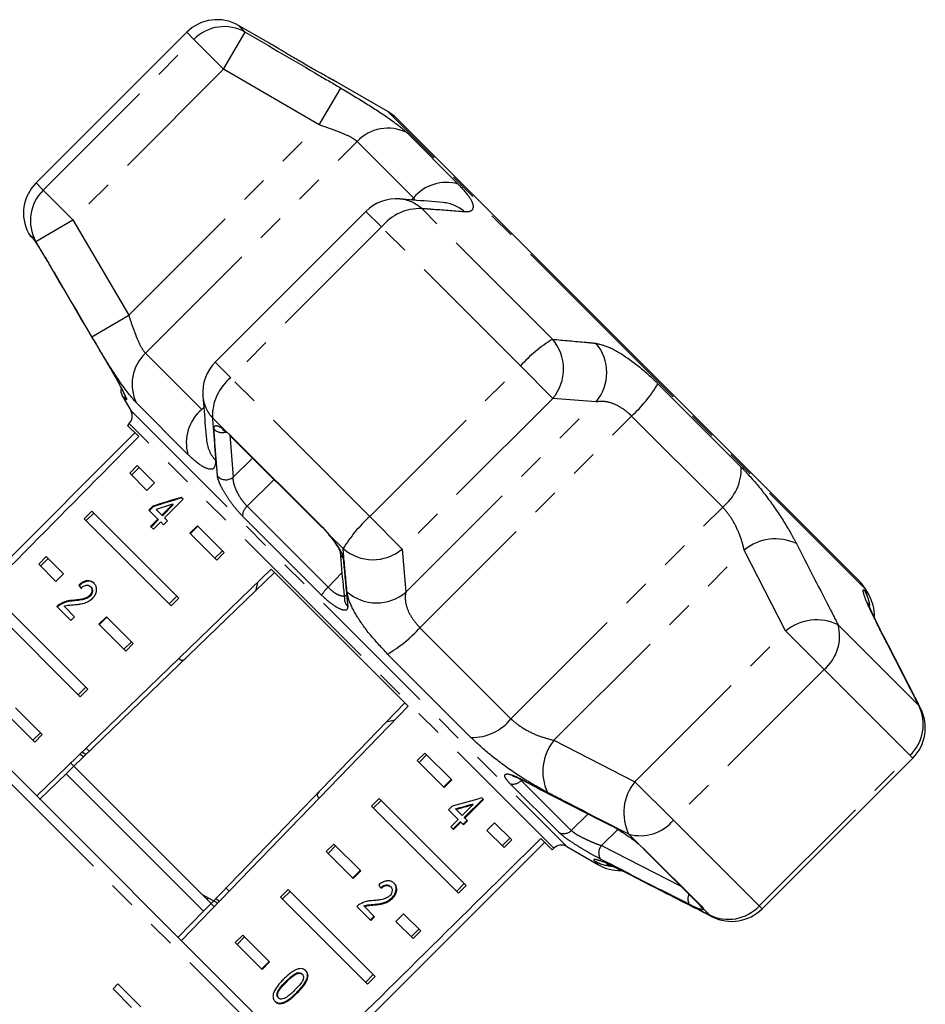
# Model space of a CAD drawing. Extents: x -8 to 496, y 8 to 278.
# Drawn here: x 185 to 227, y 227 to 273 of the extents above; entities that cross this region are included whole.
import ezdxf

# ---------------------------------------------------------------- set-up
doc = ezdxf.new("R2010")
doc.units = 0
doc.linetypes.add('PHANTOM', pattern=[12.7, 6.35, -1.27, 1.27, -1.27, 1.27, -1.27])
doc.layers.get('0').update_dxf_attribs({"linetype": 'CONTINUOUS'})

msp = doc.modelspace()

# ---------------------------------------------------------------- linework, layer by layer
at = {"color": 7, "linetype": 'CONTINUOUS'}
for p, q in [((193.02, 272.718), (185.993, 265.691)), ((196.921, 272.177), (195.434, 273.036)), ((196.91, 272.183), (196.967, 272.149)), ((198.594, 271.188), (199.07, 270.916)), ((202.394, 269.017), (200.021, 270.388)), ((213.582, 257.925), (202.808, 268.699)), ((201.373, 264.364), (194.346, 257.337)), ((185.724, 263.229), (185.796, 263.156)), ((224.356, 247.151), (213.582, 257.925)), ((190.011, 255.766), (190.41, 255.076)), ((190.33, 254.472), (190.248, 254.39)), ((190.248, 254.39), (190.776, 253.862)), ((190.601, 254.036), (181.409, 244.844)), ((194.807, 254.144), (195.078, 253.906)), ((195.108, 253.844), (199.346, 249.606)), ((190.713, 252.51), (190.359, 252.157)), ((190.713, 252.51), (191.512, 251.711)), ((191.159, 251.358), (190.359, 252.157)), ((190.801, 252.422), (190.447, 252.069)), ((191.512, 251.711), (191.159, 251.358)), ((192.366, 250.71), (191.856, 250.2)), ((192.391, 250.685), (191.881, 250.175)), ((191.986, 250.071), (192.856, 250.941)), ((192.391, 250.685), (192.366, 250.71)), ((192.856, 250.941), (192.765, 251.032)), ((188.592, 250.389), (188.238, 250.036)), ((188.68, 250.301), (188.326, 249.948)), ((188.592, 250.389), (192.646, 246.335)), ((191.434, 250.622), (191.253, 250.441)), ((191.253, 250.441), (191.675, 250.019)), ((191.459, 250.597), (191.278, 250.416)), ((191.459, 250.597), (191.434, 250.622)), ((191.856, 250.2), (191.584, 250.472)), ((192.293, 245.981), (188.238, 250.036)), ((191.675, 250.019), (191.33, 249.674)), ((191.7, 249.994), (191.355, 249.649)), ((191.46, 249.545), (191.804, 249.89)), ((191.7, 249.994), (191.675, 250.019)), ((191.804, 249.89), (191.936, 249.758)), ((191.881, 250.175), (191.856, 250.2)), ((191.936, 249.758), (192.117, 249.939)), ((192.117, 249.939), (191.986, 250.071)), ((191.33, 249.674), (191.46, 249.545)), ((193.159, 249.358), (193.512, 249.711)), ((194.414, 248.102), (193.159, 249.358)), ((193.184, 249.333), (193.537, 249.686)), ((193.512, 249.711), (194.768, 248.456)), ((199.344, 249.641), (199.645, 249.306)), ((194.679, 248.544), (194.326, 248.19)), ((194.768, 248.456), (194.414, 248.102)), ((186.47, 248.268), (186.117, 247.914)), ((186.916, 247.115), (186.117, 247.914)), ((186.558, 248.18), (186.205, 247.826)), ((186.47, 248.268), (187.269, 247.469)), ((186.022, 237.12), (196.957, 247.68)), ((187.269, 247.469), (186.916, 247.115)), ((197.111, 247.526), (187.758, 238.494)), ((196.957, 247.68), (203.337, 241.3)), ((196.312, 247.057), (196.216, 246.662)), ((188.008, 246.916), (187.983, 246.941)), ((188.554, 246.842), (188.529, 246.867)), ((224.81, 246.501), (224.674, 246.737)), ((184.349, 246.147), (188.404, 242.092)), ((187.746, 246.205), (187.721, 246.23)), ((188.51, 246.428), (188.485, 246.453)), ((192.205, 246.069), (192.558, 246.423)), ((192.293, 245.981), (192.646, 246.335)), ((188.05, 241.738), (183.995, 245.793)), ((186.956, 245.938), (187.609, 245.285)), ((187.119, 246.026), (187.094, 246.051)), ((187.791, 245.466), (187.296, 245.961)), ((187.609, 245.285), (187.791, 245.466)), ((188.916, 245.115), (189.269, 245.469)), ((188.941, 245.09), (189.295, 245.443)), ((189.269, 245.469), (190.525, 244.213)), ((190.171, 243.86), (188.916, 245.115)), ((190.437, 244.301), (190.083, 243.948)), ((179.161, 243.981), (199.638, 223.504)), ((190.525, 244.213), (190.171, 243.86)), ((187.962, 241.826), (188.316, 242.18)), ((188.05, 241.738), (188.404, 242.092)), ((185.027, 241.226), (186.282, 239.971)), ((203.337, 241.3), (192.777, 230.365)), ((203.183, 241.454), (194.151, 232.101)), ((185.929, 239.617), (184.673, 240.873)), ((202.318, 240.558), (202.713, 240.654)), ((185.841, 239.705), (186.194, 240.059)), ((185.929, 239.617), (186.282, 239.971)), ((188.478, 239.189), (188.324, 239.343)), ((188.207, 238.928), (188.035, 239.064)), ((188.319, 239.036), (188.12, 239.146)), ((204.113, 239.11), (203.759, 238.757)), ((205.015, 237.501), (203.759, 238.757)), ((204.201, 239.022), (203.847, 238.669)), ((204.113, 239.11), (205.368, 237.855)), ((219.836, 231.847), (226.863, 238.874)), ((187.399, 238.147), (187.758, 238.494)), ((187.758, 238.494), (187.605, 238.648)), ((194.151, 232.101), (187.758, 238.494)), ((187.399, 238.147), (186.146, 236.938)), ((193.804, 231.742), (187.399, 238.147)), ((205.343, 237.88), (204.99, 237.527)), ((205.368, 237.855), (205.015, 237.501)), ((201.992, 236.989), (201.638, 236.636)), ((202.08, 236.901), (201.726, 236.548)), ((201.992, 236.989), (206.046, 232.935)), ((205.958, 236.098), (206.829, 236.968)), ((205.983, 236.073), (206.854, 236.943)), ((206.854, 236.943), (206.765, 237.032)), ((205.693, 232.581), (201.638, 236.636)), ((205.407, 236.65), (205.225, 236.468)), ((205.225, 236.468), (205.675, 236.019)), ((205.548, 236.508), (205.573, 236.483)), ((205.856, 236.2), (205.573, 236.483)), ((206.366, 236.71), (205.856, 236.2)), ((206.341, 236.735), (206.366, 236.71)), ((205.675, 236.019), (205.33, 235.674)), ((205.902, 235.792), (206.083, 235.973)), ((205.958, 236.098), (205.983, 236.073)), ((206.108, 235.948), (205.983, 236.073)), ((205.33, 235.674), (205.457, 235.547)), ((205.432, 235.572), (205.777, 235.917)), ((205.457, 235.547), (205.802, 235.892)), ((205.777, 235.917), (205.802, 235.892)), ((205.802, 235.892), (205.927, 235.767)), ((205.927, 235.767), (206.108, 235.948)), ((207.015, 235.501), (207.368, 235.855)), ((207.368, 235.855), (208.168, 235.056)), ((207.814, 234.702), (207.015, 235.501)), ((208.079, 235.144), (207.726, 234.79)), ((208.168, 235.056), (207.814, 234.702)), ((209.519, 235.119), (210.047, 234.591)), ((199.87, 234.868), (199.517, 234.514)), ((199.958, 234.78), (199.605, 234.426)), ((199.87, 234.868), (201.126, 233.612)), ((200.501, 225.752), (209.693, 234.944)), ((210.047, 234.591), (210.129, 234.673)), ((210.733, 234.753), (212.209, 233.9)), ((214.104, 234.847), (214.381, 234.604)), ((214.288, 234.665), (216.907, 232.045)), ((200.772, 233.259), (199.517, 234.514)), ((201.101, 233.638), (200.747, 233.284)), ((201.126, 233.612), (200.772, 233.259)), ((195, 232.667), (194.846, 232.821)), ((202.504, 232.892), (202.529, 232.867)), ((205.605, 232.669), (205.958, 233.023)), ((205.693, 232.581), (206.046, 232.935)), ((193.769, 232.506), (194.469, 232.117)), ((193.96, 232.293), (194.029, 232.361)), ((194.378, 232.336), (194.552, 232.203)), ((197.749, 232.747), (197.395, 232.393)), ((201.45, 228.338), (197.395, 232.393)), ((197.837, 232.658), (197.484, 232.305)), ((197.749, 232.747), (201.804, 228.692)), ((202.581, 232.361), (202.606, 232.336)), ((194.151, 232.101), (193.804, 231.742)), ((194.305, 231.947), (194.167, 232.086)), ((200.94, 231.954), (201.594, 231.3)), ((201.267, 231.99), (201.292, 231.965)), ((201.775, 231.481), (201.292, 231.965)), ((201.73, 232.051), (201.755, 232.026)), ((193.804, 231.742), (192.623, 230.519)), ((201.569, 231.325), (201.75, 231.506)), ((201.594, 231.3), (201.775, 231.481)), ((202.772, 231.259), (203.126, 231.612)), ((203.126, 231.612), (203.925, 230.813)), ((203.571, 230.46), (202.772, 231.259)), ((195.628, 230.625), (195.274, 230.272)), ((195.716, 230.537), (195.362, 230.184)), ((195.628, 230.625), (196.883, 229.37)), ((203.837, 230.901), (203.483, 230.548)), ((203.925, 230.813), (203.571, 230.46)), ((196.53, 229.016), (195.274, 230.272)), ((196.858, 229.395), (196.504, 229.041)), ((196.883, 229.37), (196.53, 229.016)), ((198.153, 228.856), (198.178, 228.831)), ((198.384, 228.818), (198.409, 228.793)), ((201.362, 228.426), (201.716, 228.78)), ((201.45, 228.338), (201.804, 228.692)), ((189.8, 228.346), (189.58, 228.114)), ((190.874, 227.272), (189.8, 228.346)), ((197.637, 228.459), (197.662, 228.434)), ((189.58, 228.114), (190.442, 227.251)), ((197.28, 227.711), (197.305, 227.686))]:
    msp.add_line(p, q, dxfattribs=at)
at = {"color": 8, "linetype": 'PHANTOM'}
for p, q in [((193.35, 272.387), (193.02, 272.718)), ((194.738, 270.999), (195.745, 272.725)), ((195.745, 272.725), (195.434, 273.036)), ((186.323, 265.36), (193.35, 272.387)), ((194.738, 270.999), (193.35, 272.387)), ((194.738, 270.999), (187.711, 263.972)), ((199.185, 268.396), (194.738, 270.999)), ((199.185, 268.396), (200.196, 270.117)), ((213.534, 257.877), (202.394, 269.017)), ((190.314, 259.525), (199.185, 268.396)), ((203.271, 268.041), (205.672, 265.639)), ((191.09, 257.751), (200.959, 267.62)), ((203.583, 264.996), (200.959, 267.62)), ((186.323, 265.36), (185.993, 265.691)), ((187.711, 263.972), (186.323, 265.36)), ((203.487, 264.899), (203.583, 264.996)), ((203.661, 264.885), (203.583, 264.996)), ((210.066, 258.404), (203.976, 264.494)), ((202.1, 263.638), (201.373, 264.364)), ((185.986, 262.965), (187.711, 263.972)), ((187.711, 263.972), (190.314, 259.525)), ((202.1, 263.638), (195.073, 256.611)), ((208.574, 257.164), (202.1, 263.638)), ((185.634, 263.351), (185.785, 263.2)), ((185.785, 263.2), (185.87, 263.081)), ((185.986, 262.965), (185.87, 263.081)), ((188.593, 258.514), (190.314, 259.525)), ((191.09, 257.751), (193.714, 255.127)), ((224.674, 246.737), (213.534, 257.877)), ((195.073, 256.611), (194.346, 257.337)), ((201.547, 250.137), (208.574, 257.164)), ((210.089, 255.649), (208.574, 257.164)), ((201.547, 250.137), (195.073, 256.611)), ((214.984, 256.328), (218.87, 252.442)), ((190.188, 255.589), (190.011, 255.766)), ((193.071, 253.038), (190.67, 255.44)), ((210.089, 255.649), (203.062, 248.622)), ((203.229, 246.61), (212.1, 255.482)), ((212.1, 255.482), (210.089, 255.649)), ((190.41, 255.076), (210.733, 234.753)), ((193.714, 255.127), (193.812, 255.225)), ((203.888, 244.954), (213.757, 254.823)), ((218.002, 250.577), (213.757, 254.823)), ((200.23, 244.573), (190.33, 254.472)), ((194.807, 254.144), (194.217, 254.735)), ((195.019, 253.959), (195.175, 251.972)), ((195.078, 253.906), (199.344, 249.641)), ((195.175, 251.972), (196.087, 252.866)), ((197.094, 251.858), (195.831, 250.617)), ((195.831, 250.617), (199.607, 246.84)), ((208.133, 240.708), (218.002, 250.577)), ((199.307, 246.47), (195.62, 250.157)), ((203.062, 248.622), (201.547, 250.137)), ((200.307, 248.645), (199.645, 249.306)), ((203.062, 248.622), (203.229, 246.61)), ((210.136, 239.703), (219.007, 248.575)), ((220.937, 244.801), (219.007, 248.575)), ((199.607, 246.84), (200.254, 247.516)), ((224.625, 246.687), (224.81, 246.501)), ((203.888, 244.954), (208.133, 240.708)), ((213.91, 237.774), (220.937, 244.801)), ((222.731, 243.007), (220.937, 244.801)), ((227.147, 241.322), (223.383, 245.086)), ((225.298, 244.976), (225.225, 245.089)), ((210.129, 234.673), (200.23, 244.573)), ((197.645, 224.851), (178.486, 244.01)), ((206.269, 239.841), (202.383, 243.727)), ((222.731, 243.007), (215.704, 235.98)), ((226.732, 239.006), (222.731, 243.007)), ((227.231, 241.196), (227.147, 241.322)), ((210.136, 239.703), (213.91, 237.774)), ((219.705, 231.979), (226.732, 239.006)), ((226.732, 239.006), (226.863, 238.874)), ((208.612, 237.836), (210.946, 235.501)), ((210.374, 235.402), (208.096, 237.681)), ((215.704, 235.98), (213.91, 237.774)), ((210.946, 235.501), (211.726, 236.27)), ((219.705, 231.979), (215.704, 235.98)), ((213.118, 235.552), (212.351, 234.795)), ((214.104, 234.847), (213.624, 235.327)), ((212.351, 234.795), (216.05, 232.902)), ((214.381, 234.604), (217.017, 231.968)), ((212.209, 233.9), (212.024, 234.086)), ((213.622, 233.485), (213.734, 233.412)), ((217.017, 231.968), (217.094, 231.857)), ((217.388, 231.563), (217.094, 231.857)), ((219.705, 231.979), (219.836, 231.847)), ((217.388, 231.563), (217.514, 231.479)), ((198.146, 227.949), (198.171, 227.924))]:
    msp.add_line(p, q, dxfattribs=at)
at = {"color": 8, "linetype": 'PHANTOM', "flags": 128}
for points in [[(185.785, 263.2), (185.85, 263.105), (185.877, 263.075)], [(190.133, 255.734), (190.154, 255.661), (190.188, 255.589)], [(208.611, 237.873), (208.6, 237.88), (208.556, 237.919)], [(217.017, 231.968), (216.931, 232.024), (216.907, 232.045)]]:
    msp.add_lwpolyline(points, dxfattribs=at)
at = {"color": 7, "linetype": 'CONTINUOUS', "flags": 128}
for points in [[(195.078, 253.906), (195.098, 253.856), (195.108, 253.844)], [(199.344, 249.641), (199.343, 249.611), (199.346, 249.606)], [(212.788, 235.726), (212.78, 235.73), (212.736, 235.768)], [(214.381, 234.604), (214.307, 234.647), (214.288, 234.665)]]:
    msp.add_lwpolyline(points, dxfattribs=at)
at = {"color": 7, "linetype": 'CONTINUOUS'}
for centre, radius, start, end in [((194.434, 271.304), 2, 60, 135), ((201.394, 267.285), 2, 45, 60), ((187.407, 264.277), 2, 135, 207.5684), ((202.788, 262.95), 2, 85.3938, 135), ((186.077, 263.582), 0.5, 207.5684, 225), ((195.761, 255.923), 2, 135, 184.6062), ((190.444, 256.016), 0.5, 166.9014, 210), ((189.977, 254.826), 0.5, 315, 30), ((222.942, 245.737), 2, 30, 45), ((223.078, 245.501), 2, 358.939, 30), ((225.449, 240.288), 2, 315, 26.9955), ((210.483, 234.319), 0.5, 60, 135), ((213.209, 235.632), 2, 240, 271.9269), ((218.422, 233.261), 2, 243.0045, 315)]:
    msp.add_arc(centre, radius, start, end, dxfattribs=at)
at = {"color": 8, "linetype": 'PHANTOM'}
for centre, radius, start, end in [((194.769, 270.986), 1.994, 60.6901, 135.3526), ((202.4, 266.267), 1.976, 63.8441, 136.7932), ((187.724, 263.942), 1.994, 134.6474, 209.3099), ((205.126, 263.699), 2.016, 74.2824, 139.938), ((202.803, 263.214), 1.736, 47.5238, 85.2161), ((203.885, 262.21), 2.286, 87.7231, 141.3472), ((204.817, 263.047), 1.735, 48.3428, 84.9951), ((213.775, 252.424), 7.037, 121.8101, 137.657), ((208.468, 257.013), 2.118, 319.9161, 41.0381), ((210.481, 256.847), 2.118, 319.8546, 40.2981), ((192.443, 256.311), 1.976, 133.2068, 206.1559), ((196.5, 254.826), 2.286, 128.6528, 182.2769), ((209.458, 259.582), 6.413, 312.0937, 329.5084), ((195.497, 255.907), 1.736, 184.7839, 222.4762), ((195.012, 253.584), 2.016, 130.062, 195.7176), ((194.667, 254.575), 0.522, 223.0615, 292.2287), ((195.663, 253.893), 1.735, 185.0959, 221.6567), ((216.559, 252.383), 2.312, 308.6392, 1.4509), ((194.841, 252.377), 0.525, 222.4001, 309.4778), ((196.191, 250.174), 0.571, 129.1199, 181.6864), ((206.286, 244.936), 7.037, 132.343, 148.1899), ((220.46, 246.803), 2.291, 64.714, 129.3582), ((200.601, 248.519), 0.437, 185.1679, 228.6314), ((201.697, 250.243), 2.118, 228.9619, 310.0839), ((200.672, 245.667), 1.585, 132.2243, 149.5284), ((201.863, 248.23), 2.118, 229.7019, 310.1454), ((222.926, 245.717), 1.956, 7.369, 29.7272), ((200.809, 246.285), 0.438, 185.4596, 229.6216), ((222.382, 243.041), 2.277, 63.917, 129.4009), ((199.129, 249.253), 6.413, 300.4916, 317.9063), ((221.432, 244.556), 2.022, 309.9596, 15.1992), ((225.376, 240.444), 1.977, 313.2991, 26.3769), ((206.327, 242.152), 2.312, 268.5491, 321.3608), ((211.908, 238.25), 2.291, 140.6418, 205.286), ((208.233, 238.163), 0.501, 254.1671, 319.2287), ((215.669, 236.328), 2.277, 140.5991, 206.083), ((214.154, 237.278), 2.022, 254.8008, 320.0404), ((210.592, 235.845), 0.493, 243.7815, 315.8688), ((212.741, 234.453), 0.519, 138.7917, 213.5853), ((212.994, 235.785), 1.957, 240.2772, 265.048), ((216.851, 232.308), 0.472, 153.0453, 214.2795), ((217.338, 232.273), 0.481, 208.7688, 239.6829), ((218.266, 233.334), 1.977, 243.6231, 316.7009)]:
    msp.add_arc(centre, radius, start, end, dxfattribs=at)
at = {"color": 7, "linetype": 'CONTINUOUS'}
for centre, major_axis, ratio, start_param, end_param in [((382.899, 427.242), (567.142, 567.142), 0.017455, 1.898883, 1.918972), ((199.657, 244), (20.988, 3.78), 0.395346, 1.833442, 1.901248), ((199.657, 244), (20.913, 3.766), 0.395346, 1.833423, 1.901472), ((199.367, 243.71), (20.988, 3.779), 0.39535, 1.83895, 1.878624), ((195.246, 239.589), (-9.196, 10.603), 0.070357, 0.745414, 0.763741), ((195.246, 239.589), (-9.163, 10.565), 0.070357, 0.745253, 0.763646), ((199.657, 244), (20.988, 3.78), 0.395346, 4.918069, 4.985875), ((199.367, 243.71), (20.913, 3.766), 0.39535, 4.940578, 4.980394), ((199.367, 243.71), (20.988, 3.779), 0.39535, 4.94072, 4.980394), ((382.899, 427.242), (567.142, 567.142), 0.017455, 4.364213, 4.384302), ((195.246, 239.589), (-9.196, 10.603), 0.070357, 3.958647, 3.976974)]:
    msp.add_ellipse(centre, major_axis=major_axis, ratio=ratio, start_param=start_param, end_param=end_param, dxfattribs=at)
at = {"color": 8, "linetype": 'PHANTOM'}
for points, knots in [([(195.745, 272.725), (196.896, 272.052), (198.381, 271.184), (199.863, 270.313), (200.196, 270.117)], [0, 0, 0, 0, 0.77538, 1, 1, 1, 1]), ([(200.02, 270.387), (200.021, 270.386), (200.024, 270.385), (199.89, 270.458), (199.721, 270.552), (199.664, 270.584)], [0, 0, 0, 0, 0.291637, 0.761245, 1, 1, 1, 1]), ([(200.196, 270.117), (200.6, 269.876), (201.414, 269.391), (202.453, 268.71), (203.028, 268.273), (203.226, 268.083), (203.271, 268.041)], [0, 0, 0, 0, 0.303776, 0.611412, 0.912925, 1, 1, 1, 1]), ([(200.959, 267.62), (200.937, 267.64), (200.838, 267.731), (200.509, 267.916), (199.9, 268.163), (199.426, 268.318), (199.185, 268.396)], [0, 0, 0, 0, 0.082328, 0.371653, 0.681065, 1, 1, 1, 1]), ([(205.672, 265.639), (205.872, 265.42), (206.269, 264.984), (206.422, 264.534), (206.276, 264.342), (206.044, 264.343), (205.97, 264.343)], [0, 0, 0, 0, 0.288696, 0.574271, 0.863721, 1, 1, 1, 1]), ([(205.97, 264.343), (205.456, 264.382), (204.793, 264.433), (204.126, 264.483), (203.976, 264.494)], [0, 0, 0, 0, 0.775381, 1, 1, 1, 1]), ([(188.593, 258.514), (187.918, 259.664), (187.048, 261.147), (186.181, 262.632), (185.986, 262.965)], [0, 0, 0, 0, 0.775381, 1, 1, 1, 1]), ([(190.314, 259.525), (190.349, 259.417), (190.456, 259.083), (190.645, 258.56), (190.879, 258.024), (191.02, 257.841), (191.09, 257.751)], [0, 0, 0, 0, 0.1442498, 0.4434711, 0.725512, 1, 1, 1, 1]), ([(190.67, 255.44), (190.517, 255.612), (190.213, 255.955), (189.593, 256.871), (189.035, 257.768), (188.7, 258.333), (188.593, 258.514)], [0, 0, 0, 0, 0.288696, 0.574271, 0.863721, 1, 1, 1, 1]), ([(210.066, 258.404), (210.591, 258.357), (211.268, 258.297), (211.944, 258.232), (212.096, 258.217)], [0, 0, 0, 0, 0.77538, 1, 1, 1, 1]), ([(212.096, 258.217), (212.311, 258.166), (212.743, 258.062), (213.687, 257.476), (214.467, 256.835), (214.889, 256.42), (214.984, 256.328)], [0, 0, 0, 0, 0.303776, 0.611412, 0.912925, 1, 1, 1, 1]), ([(189.489, 256.987), (189.58, 256.829), (189.763, 256.515), (189.993, 256.087), (190.151, 255.765), (190.229, 255.571), (190.202, 255.583), (190.188, 255.589)], [0, 0, 0, 0, 0.202623, 0.405374, 0.60654, 0.801261, 1, 1, 1, 1]), ([(213.757, 254.823), (213.71, 254.867), (213.501, 255.068), (213.077, 255.347), (212.53, 255.532), (212.245, 255.499), (212.1, 255.482)], [0, 0, 0, 0, 0.082328, 0.371653, 0.681065, 1, 1, 1, 1]), ([(194.217, 254.735), (194.255, 254.218), (194.305, 253.551), (194.356, 252.889), (194.367, 252.74)], [0, 0, 0, 0, 0.77538, 1, 1, 1, 1]), ([(194.285, 254.218), (194.291, 254.275), (194.303, 254.387), (194.462, 254.378), (194.651, 254.269), (194.777, 254.168), (194.807, 254.144)], [0, 0, 0, 0, 0.304235, 0.609139, 0.90932, 1, 1, 1, 1]), ([(194.453, 252.023), (194.442, 252.151), (194.391, 252.791), (194.336, 253.524), (194.292, 254.129), (194.285, 254.218)], [0, 0, 0, 0, 0.175659, 0.878294, 1, 1, 1, 1]), ([(194.367, 252.74), (194.352, 252.592), (194.321, 252.295), (193.908, 252.349), (193.442, 252.678), (193.139, 252.972), (193.071, 253.038)], [0, 0, 0, 0, 0.303776, 0.611412, 0.912925, 1, 1, 1, 1]), ([(218.87, 252.442), (219.152, 252.14), (219.713, 251.539), (220.519, 250.437), (221.092, 249.527), (221.355, 249.033), (221.439, 248.875)], [0, 0, 0, 0, 0.288696, 0.574271, 0.863721, 1, 1, 1, 1]), ([(195.62, 250.157), (195.516, 250.267), (195.309, 250.487), (195.006, 250.89), (194.745, 251.296), (194.549, 251.672), (194.467, 251.906), (194.455, 252.001), (194.453, 252.023)], [0, 0, 0, 0, 0.182225, 0.36396, 0.548311, 0.739808, 0.938493, 1, 1, 1, 1]), ([(195.175, 251.972), (195.173, 251.953), (195.166, 251.875), (195.194, 251.694), (195.291, 251.414), (195.439, 251.122), (195.625, 250.838), (195.762, 250.69), (195.831, 250.617)], [0, 0, 0, 0, 0.062866, 0.2661044, 0.4605142, 0.6447387, 0.8231258, 1, 1, 1, 1]), ([(219.007, 248.575), (218.984, 248.671), (218.913, 248.969), (218.722, 249.494), (218.404, 250.114), (218.135, 250.424), (218.002, 250.577)], [0, 0, 0, 0, 0.14425, 0.443471, 0.725512, 1, 1, 1, 1]), ([(199.645, 249.306), (199.656, 249.293), (199.774, 249.156), (199.984, 248.886), (200.203, 248.534), (200.296, 248.309), (200.309, 248.215), (200.313, 248.191)], [0, 0, 0, 0, 0.030014, 0.316336, 0.605894, 0.902419, 1, 1, 1, 1]), ([(221.439, 248.875), (221.943, 247.896), (222.593, 246.633), (223.238, 245.37), (223.383, 245.086)], [0, 0, 0, 0, 0.775381, 1, 1, 1, 1]), ([(200.493, 246.614), (200.443, 247.139), (200.379, 247.816), (200.32, 248.493), (200.307, 248.645)], [0, 0, 0, 0, 0.775381, 1, 1, 1, 1]), ([(200.313, 248.191), (200.324, 248.06), (200.384, 247.403), (200.455, 246.655), (200.516, 246.042), (200.525, 245.951)], [0, 0, 0, 0, 0.175659, 0.878294, 1, 1, 1, 1]), ([(199.607, 246.84), (199.692, 246.762), (199.861, 246.605), (200.117, 246.464), (200.323, 246.422), (200.445, 246.438), (200.468, 246.489), (200.47, 246.494)], [0, 0, 0, 0, 0.2374198, 0.4730969, 0.7213586, 0.9753979, 1, 1, 1, 1]), ([(202.383, 243.727), (202.083, 244.046), (201.486, 244.682), (200.858, 245.606), (200.555, 246.248), (200.508, 246.525), (200.493, 246.614)], [0, 0, 0, 0, 0.2886958, 0.5742706, 0.8637209, 1, 1, 1, 1]), ([(203.229, 246.61), (203.217, 246.548), (203.182, 246.357), (203.238, 245.967), (203.462, 245.441), (203.747, 245.115), (203.888, 244.954)], [0, 0, 0, 0, 0.14425, 0.443471, 0.725512, 1, 1, 1, 1]), ([(225.225, 245.089), (225.066, 245.411), (224.746, 246.058), (224.538, 246.625), (224.541, 246.761), (224.609, 246.7), (224.625, 246.687)], [0, 0, 0, 0, 0.303776, 0.611412, 0.912925, 1, 1, 1, 1]), ([(200.525, 245.951), (200.519, 245.891), (200.507, 245.77), (200.324, 245.756), (200.043, 245.873), (199.686, 246.114), (199.434, 246.351), (199.307, 246.47)], [0, 0, 0, 0, 0.202623, 0.405374, 0.60654, 0.801261, 1, 1, 1, 1]), ([(227.147, 241.322), (226.651, 242.297), (226.011, 243.554), (225.369, 244.807), (225.225, 245.089)], [0, 0, 0, 0, 0.77538, 1, 1, 1, 1]), ([(208.133, 240.708), (208.175, 240.668), (208.365, 240.487), (208.813, 240.183), (209.485, 239.873), (209.917, 239.761), (210.136, 239.703)], [0, 0, 0, 0, 0.082328, 0.371653, 0.681065, 1, 1, 1, 1]), ([(209.836, 237.272), (209.473, 237.472), (208.742, 237.874), (207.558, 238.7), (206.737, 239.382), (206.355, 239.757), (206.269, 239.841)], [0, 0, 0, 0, 0.3037761, 0.6114118, 0.9129246, 1, 1, 1, 1]), ([(208.096, 237.681), (208.023, 237.761), (207.877, 237.92), (207.82, 238.076), (207.891, 238.149), (208.1, 238.122), (208.349, 238.024), (208.517, 237.939), (208.556, 237.919)], [0, 0, 0, 0, 0.182225, 0.36396, 0.548311, 0.739808, 0.938493, 1, 1, 1, 1]), ([(208.556, 237.919), (208.801, 237.793), (210.023, 237.16), (211.417, 236.444), (212.566, 235.855), (212.736, 235.768)], [0, 0, 0, 0, 0.175659, 0.878294, 1, 1, 1, 1]), ([(213.624, 235.327), (212.645, 235.828), (211.381, 236.474), (210.119, 237.125), (209.836, 237.272)], [0, 0, 0, 0, 0.77538, 1, 1, 1, 1]), ([(212.309, 234.166), (212.169, 234.241), (211.887, 234.39), (211.407, 234.672), (210.963, 234.953), (210.583, 235.217), (210.445, 235.34), (210.374, 235.402)], [0, 0, 0, 0, 0.202623, 0.405374, 0.60654, 0.801261, 1, 1, 1, 1]), ([(210.946, 235.501), (210.993, 235.461), (211.087, 235.379), (211.359, 235.222), (211.683, 235.062), (212.035, 234.909), (212.246, 234.833), (212.351, 234.795)], [0, 0, 0, 0, 0.192947, 0.384479, 0.586237, 0.792691, 1, 1, 1, 1]), ([(212.024, 234.086), (212.004, 234.124), (211.966, 234.202), (212.403, 234.061), (213.008, 233.795), (213.473, 233.561), (213.622, 233.485)], [0, 0, 0, 0, 0.288696, 0.574271, 0.863721, 1, 1, 1, 1]), ([(216.461, 232.043), (216.218, 232.167), (215, 232.786), (213.616, 233.494), (212.477, 234.08), (212.309, 234.166)], [0, 0, 0, 0, 0.175659, 0.878294, 1, 1, 1, 1]), ([(213.622, 233.485), (214.594, 232.988), (215.848, 232.347), (217.106, 231.707), (217.388, 231.563)], [0, 0, 0, 0, 0.775381, 1, 1, 1, 1]), ([(217.094, 231.857), (217.096, 231.854), (217.11, 231.82), (217.08, 231.79), (216.899, 231.838), (216.665, 231.941), (216.501, 232.023), (216.461, 232.043)], [0, 0, 0, 0, 0.030014, 0.316336, 0.605894, 0.902419, 1, 1, 1, 1])]:
    msp.add_open_spline(points, degree=3, knots=knots, dxfattribs=at)
at = {"color": 7, "linetype": 'CONTINUOUS'}
for points, knots in [([(198.983, 270.965), (198.835, 271.05), (198.51, 271.236), (197.988, 271.54), (197.497, 271.83), (197.132, 272.049), (196.925, 272.174), (196.922, 272.176), (196.92, 272.177)], [0, 0, 0, 0, 0.1540972, 0.3386633, 0.5231608, 0.7040419, 0.8796782, 1, 1, 1, 1]), ([(199.664, 270.584), (199.613, 270.612), (199.455, 270.699), (199.195, 270.845), (199.008, 270.951), (198.983, 270.965)], [0, 0, 0, 0, 0.294885, 0.905682, 1, 1, 1, 1]), ([(200.03, 270.382), (200.026, 270.384), (200.015, 270.39), (199.909, 270.448), (199.74, 270.542), (199.664, 270.584)], [0, 0, 0, 0, 0.223012, 0.650676, 1, 1, 1, 1]), ([(204.969, 264.774), (204.498, 264.815), (203.826, 264.874), (203.15, 264.926), (202.947, 264.941)], [0, 0, 0, 0, 0.700061, 1, 1, 1, 1]), ([(185.851, 263.103), (185.851, 263.103), (185.849, 263.106), (185.862, 263.089), (185.884, 263.058), (185.896, 263.04)], [0, 0, 0, 0, 0.062752, 0.483446, 1, 1, 1, 1]), ([(185.87, 263.081), (185.875, 263.075), (185.92, 263.01), (186.038, 262.832), (186.262, 262.474), (186.463, 262.142), (186.579, 261.945), (186.607, 261.897)], [0, 0, 0, 0, 0.030014, 0.316336, 0.605894, 0.902419, 1, 1, 1, 1]), ([(186.607, 261.897), (186.776, 261.609), (187.617, 260.17), (188.577, 258.533), (189.371, 257.186), (189.489, 256.987)], [0, 0, 0, 0, 0.175659, 0.878294, 1, 1, 1, 1]), ([(189.487, 256.986), (189.561, 256.86), (189.718, 256.592), (189.926, 256.209), (190.076, 255.917), (190.149, 255.753), (190.156, 255.731), (190.159, 255.723)], [0, 0, 0, 0, 0.218151, 0.464438, 0.7084, 0.89724, 1, 1, 1, 1]), ([(193.768, 255.762), (193.805, 255.29), (193.858, 254.616), (193.92, 253.942), (193.938, 253.739)], [0, 0, 0, 0, 0.700222, 1, 1, 1, 1]), ([(194.69, 254.184), (194.696, 254.181), (194.709, 254.175), (194.781, 254.133), (194.853, 254.072), (194.885, 254.045)], [0, 0, 0, 0, 0.306526, 0.692746, 1, 1, 1, 1]), ([(199.633, 249.288), (199.683, 249.23), (199.83, 249.062), (200.006, 248.805), (200.127, 248.593), (200.166, 248.48), (200.165, 248.481), (200.165, 248.482)], [0, 0, 0, 0, 0.156876, 0.457183, 0.715092, 0.908007, 1, 1, 1, 1]), ([(200.167, 248.479), (200.212, 247.959), (200.275, 247.21), (200.354, 246.47), (200.378, 246.244)], [0, 0, 0, 0, 0.6944582, 1, 1, 1, 1]), ([(188.695, 247.027), (188.646, 247.067), (188.564, 247.136), (188.399, 247.157), (188.232, 247.117), (188.091, 247.032), (188.01, 246.964), (187.983, 246.941)], [0, 0, 0, 0, 0.281403, 0.473936, 0.667238, 0.887598, 1, 1, 1, 1]), ([(188.72, 247.002), (188.671, 247.042), (188.589, 247.111), (188.424, 247.132), (188.257, 247.092), (188.116, 247.007), (188.035, 246.939), (188.008, 246.916)], [0, 0, 0, 0, 0.281403, 0.473937, 0.66724, 0.887599, 1, 1, 1, 1]), ([(188.62, 246.322), (188.662, 246.369), (188.747, 246.465), (188.809, 246.631), (188.823, 246.787), (188.783, 246.924), (188.725, 246.992), (188.695, 247.027)], [0, 0, 0, 0, 0.2042332, 0.4103765, 0.5944709, 0.7922449, 1, 1, 1, 1]), ([(188.089, 246.8), (188.124, 246.832), (188.187, 246.888), (188.291, 246.933), (188.382, 246.942), (188.466, 246.921), (188.507, 246.885), (188.529, 246.867)], [0, 0, 0, 0, 0.24307, 0.424351, 0.605607, 0.791327, 1, 1, 1, 1]), ([(188.529, 246.867), (188.553, 246.837), (188.594, 246.786), (188.603, 246.679), (188.579, 246.579), (188.531, 246.501), (188.495, 246.464), (188.485, 246.453)], [0, 0, 0, 0, 0.289919, 0.501312, 0.712322, 0.918103, 1, 1, 1, 1]), ([(188.554, 246.842), (188.578, 246.812), (188.619, 246.761), (188.628, 246.654), (188.604, 246.554), (188.556, 246.476), (188.52, 246.439), (188.51, 246.428)], [0, 0, 0, 0, 0.289918, 0.501312, 0.712323, 0.918103, 1, 1, 1, 1]), ([(187.721, 246.23), (187.67, 246.226), (187.567, 246.218), (187.357, 246.184), (187.199, 246.104), (187.094, 246.051)], [0, 0, 0, 0, 0.251427, 0.503044, 1, 1, 1, 1]), ([(187.746, 246.205), (187.695, 246.201), (187.592, 246.193), (187.382, 246.159), (187.224, 246.079), (187.119, 246.026)], [0, 0, 0, 0, 0.251427, 0.503044, 1, 1, 1, 1]), ([(188.485, 246.453), (188.446, 246.421), (188.354, 246.345), (188.165, 246.286), (187.951, 246.253), (187.798, 246.238), (187.721, 246.23)], [0, 0, 0, 0, 0.166504, 0.394035, 0.695683, 1, 1, 1, 1]), ([(188.51, 246.428), (188.471, 246.396), (188.379, 246.32), (188.19, 246.261), (187.976, 246.228), (187.823, 246.213), (187.746, 246.205)], [0, 0, 0, 0, 0.1665038, 0.3940349, 0.6956831, 1, 1, 1, 1]), ([(187.755, 246.026), (187.827, 246.033), (187.972, 246.046), (188.194, 246.082), (188.424, 246.158), (188.555, 246.268), (188.62, 246.322)], [0, 0, 0, 0, 0.251282, 0.502974, 0.756184, 1, 1, 1, 1]), ([(225.303, 244.971), (225.23, 245.113), (225.078, 245.411), (224.915, 245.765), (224.815, 245.997), (224.773, 246.117), (224.777, 246.104), (224.778, 246.102)], [0, 0, 0, 0, 0.242015, 0.50666, 0.751823, 0.939483, 1, 1, 1, 1]), ([(187.094, 246.051), (187.082, 246.043), (187.057, 246.027), (187.01, 245.991), (186.977, 245.959), (186.956, 245.938)], [0, 0, 0, 0, 0.2506519, 0.5016187, 1, 1, 1, 1]), ([(187.119, 246.026), (187.107, 246.018), (187.082, 246.002), (187.035, 245.966), (187.002, 245.934), (186.981, 245.913)], [0, 0, 0, 0, 0.250652, 0.501619, 1, 1, 1, 1]), ([(187.296, 245.961), (187.335, 245.973), (187.414, 245.996), (187.566, 246.011), (187.68, 246.02), (187.755, 246.026)], [0, 0, 0, 0, 0.25129, 0.502528, 1, 1, 1, 1]), ([(227.23, 241.196), (226.782, 242.08), (226.142, 243.342), (225.489, 244.597), (225.293, 244.973)], [0, 0, 0, 0, 0.700191, 1, 1, 1, 1]), ([(192.653, 243.524), (192.669, 243.509), (192.769, 243.418), (192.851, 243.427), (192.933, 243.494), (192.953, 243.51)], [0, 0, 0, 0, 0.12744, 0.788114, 1, 1, 1, 1]), ([(208.223, 238.034), (208.222, 238.034), (208.219, 238.035), (208.278, 238.022), (208.404, 237.976), (208.543, 237.906), (208.615, 237.87)], [0, 0, 0, 0, 0.084812, 0.317866, 0.649037, 1, 1, 1, 1]), ([(208.612, 237.874), (209.585, 237.37), (210.974, 236.651), (212.371, 235.942), (212.79, 235.729)], [0, 0, 0, 0, 0.700029, 1, 1, 1, 1]), ([(199.168, 237.296), (199.128, 237.242), (199.062, 237.153), (199.149, 237.042), (199.184, 236.999)], [0, 0, 0, 0, 0.607275, 1, 1, 1, 1]), ([(212.736, 235.768), (212.873, 235.693), (213.146, 235.544), (213.594, 235.246), (213.915, 235.005), (214.069, 234.877), (214.104, 234.847)], [0, 0, 0, 0, 0.304235, 0.609139, 0.90932, 1, 1, 1, 1]), ([(212.605, 233.934), (212.604, 233.934), (212.596, 233.937), (212.686, 233.905), (212.881, 233.824), (213.221, 233.668), (213.518, 233.525), (213.717, 233.42), (213.737, 233.41)], [0, 0, 0, 0, 0.052989, 0.221117, 0.435029, 0.686512, 0.968418, 1, 1, 1, 1]), ([(213.735, 233.414), (214.616, 232.96), (215.874, 232.313), (217.137, 231.674), (217.516, 231.482)], [0, 0, 0, 0, 0.700076, 1, 1, 1, 1]), ([(202.695, 233.027), (202.646, 233.068), (202.562, 233.137), (202.392, 233.163), (202.221, 233.128), (202.077, 233.045), (201.996, 232.978), (201.969, 232.956)], [0, 0, 0, 0, 0.281403, 0.473936, 0.667238, 0.887598, 1, 1, 1, 1]), ([(202.059, 232.83), (202.095, 232.862), (202.157, 232.917), (202.263, 232.962), (202.355, 232.969), (202.441, 232.947), (202.482, 232.911), (202.504, 232.892)], [0, 0, 0, 0, 0.243069, 0.424351, 0.605607, 0.791327, 1, 1, 1, 1]), ([(202.084, 232.805), (202.12, 232.837), (202.182, 232.892), (202.288, 232.936), (202.38, 232.944), (202.466, 232.922), (202.507, 232.886), (202.529, 232.867)], [0, 0, 0, 0, 0.24307, 0.424351, 0.605607, 0.791327, 1, 1, 1, 1]), ([(202.529, 232.867), (202.553, 232.837), (202.594, 232.786), (202.6, 232.682), (202.575, 232.583), (202.526, 232.506), (202.491, 232.469), (202.48, 232.458)], [0, 0, 0, 0, 0.289919, 0.501312, 0.712322, 0.918103, 1, 1, 1, 1]), ([(202.581, 232.361), (202.623, 232.408), (202.708, 232.503), (202.775, 232.665), (202.793, 232.817), (202.758, 232.95), (202.7, 233.017), (202.67, 233.052)], [0, 0, 0, 0, 0.204232, 0.410374, 0.594468, 0.792243, 1, 1, 1, 1]), ([(202.606, 232.336), (202.648, 232.383), (202.733, 232.478), (202.8, 232.64), (202.818, 232.792), (202.783, 232.925), (202.725, 232.992), (202.695, 233.027)], [0, 0, 0, 0, 0.204233, 0.410377, 0.594471, 0.792245, 1, 1, 1, 1]), ([(202.48, 232.458), (202.441, 232.426), (202.349, 232.349), (202.163, 232.288), (201.952, 232.253), (201.798, 232.239), (201.72, 232.231)], [0, 0, 0, 0, 0.166504, 0.3940354, 0.6956835, 1, 1, 1, 1]), ([(201.73, 232.051), (201.802, 232.058), (201.945, 232.073), (202.162, 232.114), (202.386, 232.196), (202.517, 232.307), (202.581, 232.361)], [0, 0, 0, 0, 0.251281, 0.502973, 0.756183, 1, 1, 1, 1]), ([(201.755, 232.026), (201.827, 232.033), (201.97, 232.048), (202.187, 232.089), (202.412, 232.171), (202.542, 232.282), (202.606, 232.336)], [0, 0, 0, 0, 0.251282, 0.502974, 0.756184, 1, 1, 1, 1]), ([(201.08, 232.065), (201.067, 232.058), (201.042, 232.042), (200.994, 232.006), (200.962, 231.975), (200.94, 231.954)], [0, 0, 0, 0, 0.250652, 0.501619, 1, 1, 1, 1]), ([(201.72, 232.231), (201.668, 232.228), (201.564, 232.221), (201.349, 232.192), (201.187, 232.116), (201.08, 232.065)], [0, 0, 0, 0, 0.2514274, 0.5030443, 1, 1, 1, 1]), ([(201.267, 231.99), (201.307, 232.001), (201.387, 232.023), (201.541, 232.036), (201.654, 232.045), (201.73, 232.051)], [0, 0, 0, 0, 0.25129, 0.502528, 1, 1, 1, 1]), ([(201.292, 231.965), (201.332, 231.976), (201.412, 231.998), (201.566, 232.011), (201.679, 232.02), (201.755, 232.026)], [0, 0, 0, 0, 0.25129, 0.502528, 1, 1, 1, 1]), ([(216.902, 232.05), (216.913, 232.039), (216.929, 232.022), (216.925, 232.026), (216.924, 232.028)], [0, 0, 0, 0, 0.687797, 1, 1, 1, 1]), ([(198.574, 228.955), (198.527, 228.992), (198.448, 229.054), (198.286, 229.064), (198.105, 229.015), (197.836, 228.86), (197.648, 228.681), (197.528, 228.567)], [0, 0, 0, 0, 0.1819661, 0.3055623, 0.4289109, 0.6344493, 1, 1, 1, 1]), ([(197.637, 228.459), (197.677, 228.498), (197.756, 228.576), (197.906, 228.707), (198.04, 228.81), (198.136, 228.849), (198.153, 228.856)], [0, 0, 0, 0, 0.251351, 0.50288, 0.911275, 1, 1, 1, 1]), ([(197.662, 228.434), (197.702, 228.473), (197.781, 228.551), (197.931, 228.682), (198.065, 228.785), (198.161, 228.824), (198.178, 228.831)], [0, 0, 0, 0, 0.251351, 0.50288, 0.911275, 1, 1, 1, 1]), ([(198.409, 228.793), (198.426, 228.771), (198.46, 228.728), (198.465, 228.628), (198.43, 228.504), (198.291, 228.298), (198.149, 228.152), (198.048, 228.048)], [0, 0, 0, 0, 0.117496, 0.236002, 0.374097, 0.554519, 1, 1, 1, 1]), ([(198.146, 227.949), (198.29, 228.102), (198.485, 228.311), (198.634, 228.602), (198.656, 228.757), (198.628, 228.883), (198.576, 228.946), (198.549, 228.98)], [0, 0, 0, 0, 0.4610033, 0.6270595, 0.7462039, 0.8648008, 1, 1, 1, 1]), ([(198.153, 228.856), (198.175, 228.861), (198.229, 228.875), (198.309, 228.869), (198.36, 228.841), (198.381, 228.821), (198.384, 228.818)], [0, 0, 0, 0, 0.246182, 0.60108, 0.936316, 1, 1, 1, 1]), ([(198.171, 227.924), (198.315, 228.077), (198.51, 228.286), (198.659, 228.577), (198.681, 228.732), (198.653, 228.858), (198.601, 228.921), (198.574, 228.955)], [0, 0, 0, 0, 0.461003, 0.627059, 0.746204, 0.8648, 1, 1, 1, 1]), ([(198.178, 228.831), (198.2, 228.836), (198.254, 228.85), (198.334, 228.844), (198.385, 228.816), (198.406, 228.796), (198.409, 228.793)], [0, 0, 0, 0, 0.246182, 0.60108, 0.936315, 1, 1, 1, 1]), ([(197.528, 228.567), (197.478, 228.515), (197.378, 228.413), (197.215, 228.214), (197.099, 228.034), (197.058, 227.909), (197.05, 227.886)], [0, 0, 0, 0, 0.251336, 0.502994, 0.907183, 1, 1, 1, 1]), ([(197.28, 227.711), (197.263, 227.732), (197.23, 227.776), (197.225, 227.876), (197.255, 228.002), (197.394, 228.209), (197.536, 228.355), (197.637, 228.459)], [0, 0, 0, 0, 0.115939, 0.23281, 0.372311, 0.552073, 1, 1, 1, 1]), ([(197.305, 227.686), (197.288, 227.707), (197.255, 227.751), (197.25, 227.851), (197.28, 227.977), (197.419, 228.184), (197.561, 228.33), (197.662, 228.434)], [0, 0, 0, 0, 0.11594, 0.23281, 0.372311, 0.552074, 1, 1, 1, 1]), ([(197.05, 227.886), (197.042, 227.831), (197.027, 227.721), (197.073, 227.599), (197.122, 227.544), (197.142, 227.522)], [0, 0, 0, 0, 0.37747, 0.757166, 1, 1, 1, 1]), ([(197.117, 227.547), (197.163, 227.511), (197.24, 227.45), (197.396, 227.443), (197.57, 227.494), (197.836, 227.652), (198.024, 227.832), (198.146, 227.949)], [0, 0, 0, 0, 0.18082, 0.303626, 0.426261, 0.626848, 1, 1, 1, 1]), ([(197.142, 227.522), (197.188, 227.486), (197.265, 227.425), (197.421, 227.418), (197.595, 227.469), (197.861, 227.627), (198.049, 227.807), (198.171, 227.924)], [0, 0, 0, 0, 0.18082, 0.303626, 0.426261, 0.626848, 1, 1, 1, 1]), ([(198.048, 228.048), (197.989, 227.991), (197.876, 227.88), (197.715, 227.746), (197.565, 227.654), (197.447, 227.63), (197.357, 227.643), (197.321, 227.672), (197.305, 227.686)], [0, 0, 0, 0, 0.251775, 0.491684, 0.646079, 0.802354, 0.907642, 1, 1, 1, 1])]:
    msp.add_open_spline(points, degree=3, knots=knots, dxfattribs=at)

doc.saveas('drawing.dxf')
